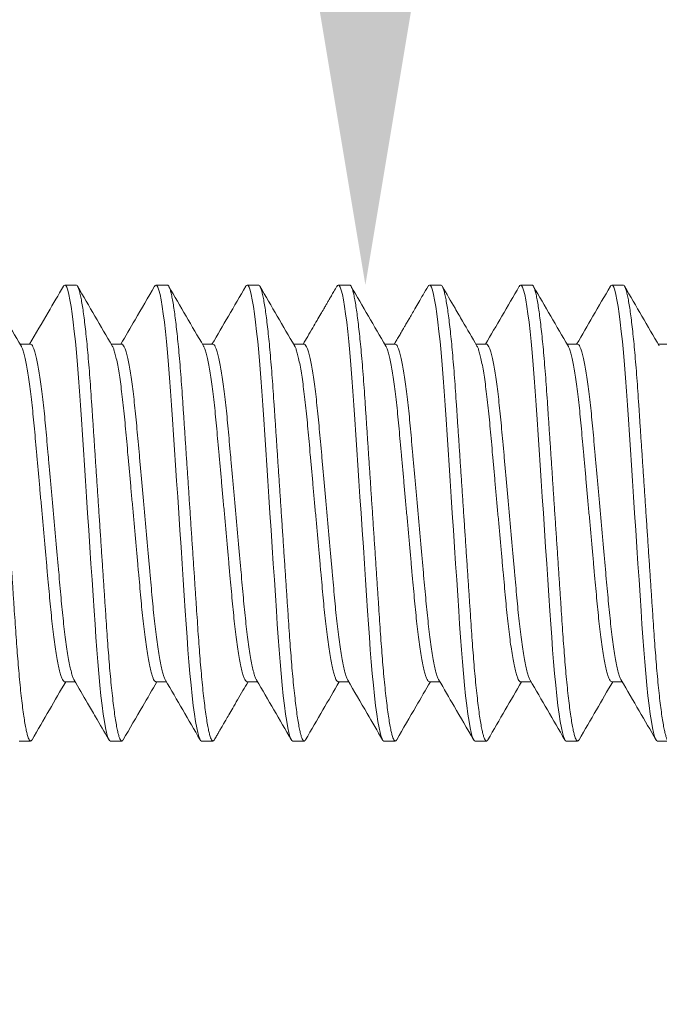
# Model space of a CAD drawing. Extents: x 157 to 271, y -14 to 71.
# Drawn here: x 193 to 193, y 1 to 2 of the extents above; entities that cross this region are included whole.
import ezdxf

# ---------------------------------------------------------------- set-up
doc = ezdxf.new("R2010")
doc.units = 0
doc.header["$MEASUREMENT"] = 0
doc.layers.get('0').update_dxf_attribs({"linetype": 'CONTINUOUS', "lineweight": 15})
doc.layers.get('DEFPOINTS').update_dxf_attribs({"linetype": 'CONTINUOUS'})
doc.layers.add('Text', color=7, linetype='CONTINUOUS')
doc.styles.add('ROMAND', font='romand.shx', dxfattribs={"oblique": 15})
doc.dimstyles.new('ROMAND', dxfattribs={"dimscale": 6, "dimtxt": 0.125, "dimasz": 0.125, "dimexe": 0.0625, "dimexo": 0.0625, "dimgap": 0.0625, "dimtad": 0, "dimtih": 1, "dimtoh": 1, "dimdec": 3, "dimzin": 0, "dimdsep": 46, "dimlunit": 4, "dimtxsty": 'ROMAND', "dimcen": 0, "dimadec": 0, "dimazin": 0, "dimtfac": 1, "dimtdec": 3, "dimtofl": 0, "dimtmove": 0, "dimatfit": 3, "dimfxl": 0, "dimtolj": 1, "dimtzin": 0, "dimarcsym": 0})

# ---------------------------------------------------------------- blocks, each defined once
blk = doc.blocks.new('*D70')
at = {"layer": 'DEFPOINTS', "color": 0}
for p in [(192.86232, 1.59043), (192.86232, 1.21543)]:
    blk.add_point(p, dxfattribs=at)
at = {"layer": 'Text', "color": 0, "lineweight": -2}
for p, q in [((193.61232, 4.83825), (192.86232, 4.83825)), ((192.86232, 4.83825), (192.86232, 2.34043))]:
    blk.add_line(p, q, dxfattribs=at)
at = {"layer": 'Text', "color": 0}
blk.add_solid([(192.73732, 2.34043), (192.98732, 2.34043), (192.86232, 1.59043)], dxfattribs=at)
at = {"layer": 'Text', "color": 0, "insert": (200.88475, 4.83825), "char_height": 0.75, "attachment_point": 5, "style": 'ROMAND'}
blk.add_mtext('\\A1;{\\H0.7x;\\S1/4;}"-20x 4{\\H0.7x;\\S1/2;}" S.S.\\PHEX HEAD CAP SCREW,\\P& {\\H0.7x;\\S1/4;}"-20 S.S. HEX NUT', dxfattribs=at)

msp = doc.modelspace()

# ---------------------------------------------------------------- linework, layer by layer
for p, q in [((192.70371, 1.59043), (192.69746, 1.59043)), ((192.75371, 1.59043), (192.74746, 1.59043)), ((192.80371, 1.59043), (192.79746, 1.59043)), ((192.85371, 1.59043), (192.84746, 1.59043)), ((192.90371, 1.59043), (192.89746, 1.59043)), ((192.95371, 1.59043), (192.94746, 1.59043)), ((193.00371, 1.59043), (192.99746, 1.59043)), ((192.67871, 1.55796), (192.67298, 1.55796)), ((192.72871, 1.55796), (192.72298, 1.55796)), ((192.77872, 1.55796), (192.77298, 1.55796)), ((192.82871, 1.55796), (192.82298, 1.55796)), ((192.87872, 1.55796), (192.87298, 1.55796)), ((192.9287, 1.55796), (192.92298, 1.55796)), ((192.97871, 1.55796), (192.97298, 1.55796)), ((193.02871, 1.55796), (193.02298, 1.55796)), ((192.69746, 1.37291), (192.70319, 1.37291)), ((192.74746, 1.37291), (192.75319, 1.37291)), ((192.79746, 1.37291), (192.80319, 1.37291)), ((192.84746, 1.37291), (192.85319, 1.37291)), ((192.89746, 1.37291), (192.90319, 1.37291)), ((192.94747, 1.37291), (192.95319, 1.37291)), ((192.99746, 1.37291), (193.00319, 1.37291)), ((192.67246, 1.34043), (192.67871, 1.34043)), ((192.72246, 1.34043), (192.72871, 1.34043)), ((192.77246, 1.34043), (192.77871, 1.34043)), ((192.82246, 1.34043), (192.82871, 1.34043)), ((192.87246, 1.34043), (192.87871, 1.34043)), ((192.92246, 1.34043), (192.92871, 1.34043)), ((192.97246, 1.34043), (192.97871, 1.34043)), ((193.02246, 1.34043), (193.02871, 1.34043))]:
    msp.add_line(p, q)
at = {"color": 8, "flags": 128}
for points in [[(192.69669, 1.58969), (192.69697, 1.59016), (192.69746, 1.59043), (192.69798, 1.59012), (192.69853, 1.58917), (192.6991, 1.58755), (192.69969, 1.58525), (192.7003, 1.58228), (192.70091, 1.57864), (192.7015, 1.57461), (192.70209, 1.57004), (192.70268, 1.56495), (192.70326, 1.5594), (192.70382, 1.55342), (192.7044, 1.54668), (192.70497, 1.53959), (192.7055, 1.53224), (192.70601, 1.52465), (192.70655, 1.51667), (192.7071, 1.50831), (192.70765, 1.50011), (192.70821, 1.49167), (192.70879, 1.48303), (192.70937, 1.47427), (192.70996, 1.46543), (192.71059, 1.45607), (192.7112, 1.44678), (192.71181, 1.43765), (192.71241, 1.42875), (192.71298, 1.42014), (192.71353, 1.41188), (192.71403, 1.40446), (192.71451, 1.39736), (192.71502, 1.39045), (192.71555, 1.38379), (192.7161, 1.37745), (192.7167, 1.37112), (192.71732, 1.36527), (192.71794, 1.35996), (192.71856, 1.35523), (192.71919, 1.35112), (192.7198, 1.34767), (192.72037, 1.34503), (192.72092, 1.34299), (192.72146, 1.34156), (192.72197, 1.34071), (192.72246, 1.34043), (192.72246, 1.34043)], [(192.74668, 1.58968), (192.74697, 1.59016), (192.74746, 1.59043), (192.74798, 1.59012), (192.74853, 1.58917), (192.7491, 1.58755), (192.74969, 1.58525), (192.7503, 1.58228), (192.75091, 1.57864), (192.7515, 1.57461), (192.75209, 1.57004), (192.75268, 1.56495), (192.75326, 1.5594), (192.75382, 1.55342), (192.7544, 1.54668), (192.75497, 1.53959), (192.7555, 1.53224), (192.75601, 1.52465), (192.75655, 1.51667), (192.7571, 1.50831), (192.75765, 1.50011), (192.75821, 1.49167), (192.75879, 1.48303), (192.75937, 1.47427), (192.75996, 1.46543), (192.76059, 1.45607), (192.7612, 1.44678), (192.76181, 1.43765), (192.76241, 1.42875), (192.76298, 1.42014), (192.76353, 1.41188), (192.76403, 1.40446), (192.76451, 1.39736), (192.76502, 1.39045), (192.76555, 1.38379), (192.7661, 1.37745), (192.7667, 1.37112), (192.76732, 1.36527), (192.76794, 1.35996), (192.76856, 1.35523), (192.76919, 1.35112), (192.7698, 1.34767), (192.77037, 1.34503), (192.77092, 1.34299), (192.77146, 1.34156), (192.77197, 1.34071), (192.77246, 1.34043), (192.77246, 1.34043)], [(192.79668, 1.58968), (192.79697, 1.59016), (192.79746, 1.59043), (192.79798, 1.59012), (192.79853, 1.58917), (192.7991, 1.58755), (192.79969, 1.58525), (192.8003, 1.58228), (192.80091, 1.57864), (192.8015, 1.57461), (192.80209, 1.57004), (192.80268, 1.56495), (192.80326, 1.5594), (192.80382, 1.55342), (192.8044, 1.54668), (192.80497, 1.53959), (192.8055, 1.53224), (192.80601, 1.52465), (192.80655, 1.51667), (192.8071, 1.50831), (192.80765, 1.50011), (192.80821, 1.49167), (192.80879, 1.48303), (192.80937, 1.47427), (192.80996, 1.46543), (192.81059, 1.45607), (192.8112, 1.44678), (192.81181, 1.43765), (192.81241, 1.42875), (192.81298, 1.42014), (192.81353, 1.41188), (192.81403, 1.40446), (192.81451, 1.39736), (192.81502, 1.39045), (192.81555, 1.38379), (192.8161, 1.37745), (192.8167, 1.37112), (192.81732, 1.36527), (192.81794, 1.35996), (192.81856, 1.35523), (192.81919, 1.35112), (192.8198, 1.34767), (192.82037, 1.34503), (192.82092, 1.34299), (192.82146, 1.34156), (192.82197, 1.34071), (192.82246, 1.34043), (192.82246, 1.34043)], [(192.84668, 1.58967), (192.84697, 1.59016), (192.84746, 1.59043), (192.84798, 1.59012), (192.84853, 1.58917), (192.8491, 1.58755), (192.84969, 1.58525), (192.8503, 1.58228), (192.85091, 1.57864), (192.8515, 1.57461), (192.85209, 1.57004), (192.85268, 1.56495), (192.85326, 1.5594), (192.85382, 1.55342), (192.8544, 1.54668), (192.85497, 1.53959), (192.8555, 1.53224), (192.85601, 1.52465), (192.85655, 1.51667), (192.8571, 1.50831), (192.85765, 1.50011), (192.85821, 1.49167), (192.85879, 1.48303), (192.85937, 1.47427), (192.85996, 1.46543), (192.86059, 1.45607), (192.8612, 1.44678), (192.86181, 1.43765), (192.86241, 1.42875), (192.86298, 1.42014), (192.86353, 1.41188), (192.86403, 1.40446), (192.86451, 1.39736), (192.86502, 1.39045), (192.86555, 1.38379), (192.8661, 1.37745), (192.8667, 1.37112), (192.86732, 1.36527), (192.86794, 1.35996), (192.86856, 1.35523), (192.86919, 1.35112), (192.8698, 1.34767), (192.87037, 1.34503), (192.87092, 1.34299), (192.87146, 1.34156), (192.87197, 1.34071), (192.87246, 1.34043), (192.87246, 1.34043)], [(192.89667, 1.58967), (192.89697, 1.59016), (192.89746, 1.59043), (192.89798, 1.59012), (192.89853, 1.58917), (192.8991, 1.58755), (192.89969, 1.58525), (192.9003, 1.58228), (192.90091, 1.57864), (192.9015, 1.57461), (192.90209, 1.57004), (192.90268, 1.56495), (192.90326, 1.5594), (192.90382, 1.55342), (192.9044, 1.54668), (192.90497, 1.53959), (192.9055, 1.53224), (192.90601, 1.52465), (192.90655, 1.51667), (192.9071, 1.50831), (192.90765, 1.50011), (192.90821, 1.49167), (192.90879, 1.48303), (192.90937, 1.47427), (192.90996, 1.46543), (192.91059, 1.45607), (192.9112, 1.44678), (192.91181, 1.43765), (192.91241, 1.42875), (192.91298, 1.42014), (192.91353, 1.41188), (192.91403, 1.40446), (192.91451, 1.39736), (192.91502, 1.39045), (192.91555, 1.38379), (192.9161, 1.37745), (192.9167, 1.37112), (192.91732, 1.36527), (192.91794, 1.35996), (192.91856, 1.35523), (192.91919, 1.35112), (192.9198, 1.34767), (192.92037, 1.34503), (192.92092, 1.34299), (192.92146, 1.34156), (192.92197, 1.34071), (192.92246, 1.34043), (192.92246, 1.34043)], [(192.94668, 1.58968), (192.94697, 1.59016), (192.94746, 1.59043), (192.94798, 1.59012), (192.94853, 1.58917), (192.9491, 1.58755), (192.94969, 1.58525), (192.9503, 1.58228), (192.95091, 1.57864), (192.9515, 1.57461), (192.95209, 1.57004), (192.95268, 1.56495), (192.95326, 1.5594), (192.95382, 1.55342), (192.9544, 1.54668), (192.95497, 1.53959), (192.9555, 1.53224), (192.95601, 1.52465), (192.95655, 1.51667), (192.9571, 1.50831), (192.95765, 1.50011), (192.95821, 1.49167), (192.95879, 1.48303), (192.95937, 1.47427), (192.95996, 1.46543), (192.96059, 1.45607), (192.9612, 1.44678), (192.96181, 1.43765), (192.96241, 1.42875), (192.96298, 1.42014), (192.96353, 1.41188), (192.96403, 1.40446), (192.96451, 1.39736), (192.96502, 1.39045), (192.96555, 1.38379), (192.9661, 1.37745), (192.9667, 1.37112), (192.96732, 1.36527), (192.96794, 1.35996), (192.96856, 1.35523), (192.96919, 1.35112), (192.9698, 1.34767), (192.97037, 1.34503), (192.97092, 1.34299), (192.97146, 1.34156), (192.97197, 1.34071), (192.97246, 1.34043), (192.97246, 1.34043)], [(192.99667, 1.58966), (192.99697, 1.59016), (192.99746, 1.59043), (192.99798, 1.59012), (192.99853, 1.58917), (192.9991, 1.58755), (192.99969, 1.58525), (193.0003, 1.58228), (193.00091, 1.57864), (193.0015, 1.57461), (193.00209, 1.57004), (193.00268, 1.56495), (193.00326, 1.5594), (193.00382, 1.55342), (193.0044, 1.54668), (193.00497, 1.53959), (193.0055, 1.53224), (193.00601, 1.52465), (193.00655, 1.51667), (193.0071, 1.50831), (193.00765, 1.50011), (193.00821, 1.49167), (193.00879, 1.48303), (193.00937, 1.47427), (193.00996, 1.46543), (193.01059, 1.45607), (193.0112, 1.44678), (193.01181, 1.43765), (193.01241, 1.42875), (193.01298, 1.42014), (193.01353, 1.41188), (193.01403, 1.40446), (193.01451, 1.39736), (193.01502, 1.39045), (193.01555, 1.38379), (193.0161, 1.37745), (193.0167, 1.37112), (193.01732, 1.36527), (193.01794, 1.35996), (193.01856, 1.35523), (193.01919, 1.35112), (193.0198, 1.34767), (193.02037, 1.34503), (193.02092, 1.34299), (193.02146, 1.34156), (193.02197, 1.34071), (193.02246, 1.34043), (193.02246, 1.34043)]]:
    msp.add_lwpolyline(points, dxfattribs=at)
at = {"color": 8}
for points, knots in [([(192.65371, 1.59043), (192.65388, 1.59037), (192.65423, 1.59025), (192.65478, 1.58926), (192.65535, 1.58765), (192.65594, 1.58536), (192.65655, 1.58238), (192.65715, 1.57881), (192.65775, 1.5747), (192.65834, 1.57013), (192.65893, 1.56504), (192.65951, 1.55949), (192.66008, 1.55339), (192.66065, 1.54678), (192.66122, 1.53969), (192.66175, 1.53233), (192.66226, 1.52466), (192.6628, 1.51667), (192.66334, 1.50847), (192.6639, 1.50011), (192.66446, 1.49167), (192.66504, 1.48303), (192.66562, 1.47427), (192.66622, 1.46526), (192.66684, 1.45607), (192.66745, 1.44678), (192.66806, 1.43765), (192.66866, 1.42875), (192.66923, 1.42014), (192.66977, 1.41203), (192.67028, 1.40443), (192.67076, 1.39727), (192.67127, 1.39036), (192.6718, 1.3837), (192.67236, 1.37723), (192.67295, 1.37102), (192.67357, 1.36517), (192.67419, 1.35986), (192.67481, 1.35513), (192.67544, 1.35102), (192.67604, 1.34763), (192.67662, 1.34494), (192.67717, 1.3429), (192.67771, 1.34147), (192.67822, 1.34062), (192.67872, 1.34036), (192.67914, 1.34053), (192.67941, 1.34105), (192.6795, 1.34122)], [0, 0, 0, 0, 0.021741, 0.043845, 0.066261, 0.088936, 0.11181, 0.134824, 0.156592, 0.178372, 0.200108, 0.221747, 0.243237, 0.265807, 0.288096, 0.31005, 0.331697, 0.353599, 0.375843, 0.397083, 0.418534, 0.440145, 0.461866, 0.483641, 0.506734, 0.529762, 0.55266, 0.575367, 0.597824, 0.619975, 0.640536, 0.660968, 0.681716, 0.702757, 0.724045, 0.746842, 0.769803, 0.792867, 0.815968, 0.839041, 0.862021, 0.883547, 0.904882, 0.925979, 0.946793, 0.967282, 0.989023, 1, 1, 1, 1]), ([(192.70371, 1.59043), (192.70388, 1.59037), (192.70423, 1.59025), (192.70478, 1.58926), (192.70535, 1.58765), (192.70594, 1.58536), (192.70655, 1.58238), (192.70715, 1.57881), (192.70775, 1.5747), (192.70834, 1.57013), (192.70893, 1.56504), (192.70951, 1.55949), (192.71008, 1.55339), (192.71065, 1.54678), (192.71122, 1.53969), (192.71175, 1.53233), (192.71226, 1.52466), (192.7128, 1.51667), (192.71334, 1.50847), (192.7139, 1.50011), (192.71446, 1.49167), (192.71504, 1.48303), (192.71562, 1.47427), (192.71622, 1.46526), (192.71684, 1.45607), (192.71745, 1.44678), (192.71806, 1.43765), (192.71866, 1.42875), (192.71923, 1.42014), (192.71977, 1.41203), (192.72028, 1.40443), (192.72076, 1.39727), (192.72127, 1.39036), (192.7218, 1.3837), (192.72236, 1.37723), (192.72295, 1.37102), (192.72357, 1.36517), (192.72419, 1.35986), (192.72481, 1.35513), (192.72544, 1.35102), (192.72604, 1.34763), (192.72662, 1.34494), (192.72717, 1.3429), (192.72771, 1.34147), (192.72822, 1.34062), (192.72872, 1.34036), (192.72914, 1.34053), (192.72941, 1.34104), (192.72949, 1.3412)], [0, 0, 0, 0, 0.02175, 0.043862, 0.066287, 0.088971, 0.111855, 0.134877, 0.156654, 0.178443, 0.200188, 0.221836, 0.243333, 0.265913, 0.288211, 0.310173, 0.331829, 0.35374, 0.375993, 0.397241, 0.4187, 0.440321, 0.46205, 0.483834, 0.506936, 0.529973, 0.552881, 0.575596, 0.598062, 0.620222, 0.640792, 0.661232, 0.681988, 0.703037, 0.724334, 0.747139, 0.77011, 0.793183, 0.816293, 0.839376, 0.862365, 0.883899, 0.905242, 0.926348, 0.94717, 0.967667, 0.989417, 1, 1, 1, 1]), ([(192.75371, 1.59043), (192.75388, 1.59037), (192.75423, 1.59025), (192.75478, 1.58926), (192.75535, 1.58765), (192.75594, 1.58536), (192.75655, 1.58238), (192.75715, 1.57881), (192.75775, 1.5747), (192.75834, 1.57013), (192.75893, 1.56504), (192.75951, 1.55949), (192.76008, 1.55339), (192.76065, 1.54678), (192.76122, 1.53969), (192.76175, 1.53233), (192.76226, 1.52466), (192.7628, 1.51667), (192.76334, 1.50847), (192.7639, 1.50011), (192.76446, 1.49167), (192.76504, 1.48303), (192.76562, 1.47427), (192.76622, 1.46526), (192.76684, 1.45607), (192.76745, 1.44678), (192.76806, 1.43765), (192.76866, 1.42875), (192.76923, 1.42014), (192.76977, 1.41203), (192.77028, 1.40443), (192.77076, 1.39727), (192.77127, 1.39036), (192.7718, 1.3837), (192.77236, 1.37723), (192.77295, 1.37102), (192.77357, 1.36517), (192.77419, 1.35986), (192.77481, 1.35513), (192.77544, 1.35102), (192.77604, 1.34763), (192.77662, 1.34494), (192.77717, 1.3429), (192.77771, 1.34147), (192.77822, 1.34062), (192.77872, 1.34036), (192.77914, 1.34053), (192.77941, 1.34104), (192.7795, 1.34121)], [0, 0, 0, 0, 0.021747, 0.043857, 0.06628, 0.088961, 0.111842, 0.134862, 0.156636, 0.178422, 0.200165, 0.22181, 0.243305, 0.265882, 0.288177, 0.310137, 0.331791, 0.353699, 0.375949, 0.397195, 0.418652, 0.44027, 0.461996, 0.483778, 0.506877, 0.529912, 0.552816, 0.57553, 0.597993, 0.62015, 0.640717, 0.661155, 0.681909, 0.702955, 0.72425, 0.747053, 0.770021, 0.793091, 0.816199, 0.839278, 0.862265, 0.883796, 0.905137, 0.92624, 0.94706, 0.967555, 0.989302, 1, 1, 1, 1]), ([(192.80371, 1.59043), (192.80388, 1.59037), (192.80423, 1.59025), (192.80478, 1.58926), (192.80535, 1.58765), (192.80594, 1.58536), (192.80655, 1.58238), (192.80715, 1.57881), (192.80775, 1.5747), (192.80834, 1.57013), (192.80893, 1.56504), (192.80951, 1.55949), (192.81008, 1.55339), (192.81065, 1.54678), (192.81122, 1.53969), (192.81175, 1.53233), (192.81226, 1.52466), (192.8128, 1.51667), (192.81334, 1.50847), (192.8139, 1.50011), (192.81446, 1.49167), (192.81504, 1.48303), (192.81562, 1.47427), (192.81622, 1.46526), (192.81684, 1.45607), (192.81745, 1.44678), (192.81806, 1.43765), (192.81866, 1.42875), (192.81923, 1.42014), (192.81977, 1.41203), (192.82028, 1.40443), (192.82076, 1.39727), (192.82127, 1.39036), (192.8218, 1.3837), (192.82236, 1.37723), (192.82295, 1.37102), (192.82357, 1.36517), (192.82419, 1.35986), (192.82481, 1.35513), (192.82544, 1.35102), (192.82604, 1.34763), (192.82662, 1.34494), (192.82717, 1.3429), (192.82771, 1.34147), (192.82822, 1.34062), (192.82872, 1.34036), (192.82914, 1.34053), (192.82941, 1.34104), (192.82949, 1.3412)], [0, 0, 0, 0, 0.0217497, 0.0438617, 0.0662865, 0.0889698, 0.1118533, 0.1348754, 0.1566519, 0.1784401, 0.200185, 0.2218326, 0.2433301, 0.2659095, 0.2882067, 0.3101691, 0.3318244, 0.3537351, 0.3759875, 0.3972356, 0.4186946, 0.4403147, 0.4620435, 0.4838271, 0.506929, 0.5299657, 0.5528728, 0.5755884, 0.5980536, 0.6202134, 0.6407826, 0.6612223, 0.6819784, 0.7030269, 0.7243238, 0.7471289, 0.7700993, 0.7931719, 0.8162819, 0.8393638, 0.8623527, 0.8838863, 0.9052298, 0.9263348, 0.9471565, 0.9676536, 0.9894033, 1, 1, 1, 1]), ([(192.85371, 1.59043), (192.85388, 1.59037), (192.85423, 1.59025), (192.85478, 1.58926), (192.85535, 1.58765), (192.85594, 1.58536), (192.85655, 1.58238), (192.85715, 1.57881), (192.85775, 1.5747), (192.85834, 1.57013), (192.85893, 1.56504), (192.85951, 1.55949), (192.86008, 1.55339), (192.86065, 1.54678), (192.86122, 1.53969), (192.86175, 1.53233), (192.86226, 1.52466), (192.8628, 1.51667), (192.86334, 1.50847), (192.8639, 1.50011), (192.86446, 1.49167), (192.86504, 1.48303), (192.86562, 1.47427), (192.86622, 1.46526), (192.86684, 1.45607), (192.86745, 1.44678), (192.86806, 1.43765), (192.86866, 1.42875), (192.86923, 1.42014), (192.86977, 1.41203), (192.87028, 1.40443), (192.87076, 1.39727), (192.87127, 1.39036), (192.8718, 1.3837), (192.87236, 1.37723), (192.87295, 1.37102), (192.87357, 1.36517), (192.87419, 1.35986), (192.87481, 1.35513), (192.87544, 1.35102), (192.87604, 1.34763), (192.87662, 1.34494), (192.87717, 1.3429), (192.87771, 1.34147), (192.87822, 1.34062), (192.87872, 1.34036), (192.87914, 1.34053), (192.8794, 1.34103), (192.87949, 1.34119)], [0, 0, 0, 0, 0.021754, 0.043871, 0.0663, 0.088988, 0.111876, 0.134903, 0.156684, 0.178477, 0.200226, 0.221878, 0.24338, 0.265964, 0.288266, 0.310233, 0.331893, 0.353808, 0.376065, 0.397317, 0.41878, 0.440405, 0.462138, 0.483926, 0.507033, 0.530074, 0.552986, 0.575707, 0.598176, 0.620341, 0.640914, 0.661358, 0.682118, 0.703171, 0.724472, 0.747282, 0.770257, 0.793335, 0.816449, 0.839536, 0.86253, 0.884068, 0.905416, 0.926525, 0.947351, 0.967852, 0.989606, 1, 1, 1, 1]), ([(192.90371, 1.59043), (192.90388, 1.59037), (192.90423, 1.59025), (192.90478, 1.58926), (192.90535, 1.58765), (192.90594, 1.58536), (192.90655, 1.58238), (192.90715, 1.57881), (192.90775, 1.5747), (192.90834, 1.57013), (192.90893, 1.56504), (192.90951, 1.55949), (192.91008, 1.55339), (192.91065, 1.54678), (192.91122, 1.53969), (192.91175, 1.53233), (192.91226, 1.52466), (192.9128, 1.51667), (192.91334, 1.50847), (192.9139, 1.50011), (192.91446, 1.49167), (192.91504, 1.48303), (192.91562, 1.47427), (192.91622, 1.46526), (192.91684, 1.45607), (192.91745, 1.44678), (192.91806, 1.43765), (192.91866, 1.42875), (192.91923, 1.42014), (192.91977, 1.41203), (192.92028, 1.40443), (192.92076, 1.39727), (192.92127, 1.39036), (192.9218, 1.3837), (192.92236, 1.37723), (192.92295, 1.37102), (192.92357, 1.36517), (192.92419, 1.35986), (192.92481, 1.35513), (192.92544, 1.35102), (192.92604, 1.34763), (192.92662, 1.34494), (192.92717, 1.3429), (192.92771, 1.34147), (192.92822, 1.34062), (192.92872, 1.34036), (192.92914, 1.34053), (192.92941, 1.34104), (192.9295, 1.34121)], [0, 0, 0, 0, 0.021744, 0.04385, 0.066269, 0.088946, 0.111823, 0.134839, 0.15661, 0.178392, 0.200131, 0.221773, 0.243265, 0.265838, 0.288129, 0.310086, 0.331736, 0.35364, 0.375887, 0.397129, 0.418583, 0.440197, 0.46192, 0.483698, 0.506793, 0.529824, 0.552725, 0.575434, 0.597893, 0.620047, 0.640611, 0.661045, 0.681796, 0.702839, 0.72413, 0.746929, 0.769893, 0.79296, 0.816063, 0.839139, 0.862122, 0.88365, 0.904987, 0.926087, 0.946903, 0.967395, 0.989138, 1, 1, 1, 1]), ([(192.95371, 1.59043), (192.95388, 1.59037), (192.95423, 1.59025), (192.95478, 1.58926), (192.95535, 1.58765), (192.95594, 1.58536), (192.95655, 1.58238), (192.95715, 1.57881), (192.95775, 1.5747), (192.95834, 1.57013), (192.95893, 1.56504), (192.95951, 1.55949), (192.96008, 1.55339), (192.96065, 1.54678), (192.96122, 1.53969), (192.96175, 1.53233), (192.96226, 1.52466), (192.9628, 1.51667), (192.96334, 1.50847), (192.9639, 1.50011), (192.96446, 1.49167), (192.96504, 1.48303), (192.96562, 1.47427), (192.96622, 1.46526), (192.96684, 1.45607), (192.96745, 1.44678), (192.96806, 1.43765), (192.96866, 1.42875), (192.96923, 1.42014), (192.96977, 1.41203), (192.97028, 1.40443), (192.97076, 1.39727), (192.97127, 1.39036), (192.9718, 1.3837), (192.97236, 1.37723), (192.97295, 1.37102), (192.97357, 1.36517), (192.97419, 1.35986), (192.97481, 1.35513), (192.97544, 1.35102), (192.97604, 1.34763), (192.97662, 1.34494), (192.97717, 1.3429), (192.97771, 1.34147), (192.97822, 1.34062), (192.97872, 1.34036), (192.97914, 1.34053), (192.9794, 1.34103), (192.97949, 1.3412)], [0, 0, 0, 0, 0.021752, 0.043867, 0.066294, 0.08898, 0.111866, 0.134891, 0.15667, 0.17846, 0.200208, 0.221858, 0.243358, 0.26594, 0.28824, 0.310205, 0.331862, 0.353776, 0.376031, 0.397281, 0.418742, 0.440365, 0.462096, 0.483882, 0.506987, 0.530026, 0.552936, 0.575654, 0.598122, 0.620284, 0.640856, 0.661298, 0.682056, 0.703107, 0.724407, 0.747214, 0.770187, 0.793263, 0.816375, 0.83946, 0.862451, 0.883987, 0.905333, 0.926441, 0.947265, 0.967764, 0.989516, 1, 1, 1, 1]), ([(193.00371, 1.59043), (193.00388, 1.59037), (193.00423, 1.59025), (193.00478, 1.58926), (193.00535, 1.58765), (193.00594, 1.58536), (193.00655, 1.58238), (193.00715, 1.57881), (193.00775, 1.5747), (193.00834, 1.57013), (193.00893, 1.56504), (193.00951, 1.55949), (193.01008, 1.55339), (193.01065, 1.54678), (193.01122, 1.53969), (193.01175, 1.53233), (193.01226, 1.52466), (193.0128, 1.51667), (193.01334, 1.50847), (193.0139, 1.50011), (193.01446, 1.49167), (193.01504, 1.48303), (193.01562, 1.47427), (193.01622, 1.46526), (193.01684, 1.45607), (193.01745, 1.44678), (193.01806, 1.43765), (193.01866, 1.42875), (193.01923, 1.42014), (193.01977, 1.41203), (193.02028, 1.40443), (193.02076, 1.39727), (193.02127, 1.39036), (193.0218, 1.3837), (193.02236, 1.37723), (193.02295, 1.37102), (193.02357, 1.36517), (193.02419, 1.35986), (193.02481, 1.35513), (193.02544, 1.35102), (193.02604, 1.34763), (193.02662, 1.34494), (193.02717, 1.3429), (193.02771, 1.34147), (193.02822, 1.34062), (193.02872, 1.34036), (193.02914, 1.34053), (193.02941, 1.34104), (193.0295, 1.34122)], [0, 0, 0, 0, 0.021743, 0.043849, 0.066267, 0.088944, 0.111821, 0.134836, 0.156606, 0.178388, 0.200126, 0.221768, 0.243259, 0.265832, 0.288122, 0.310078, 0.331727, 0.353632, 0.375877, 0.397119, 0.418572, 0.440186, 0.461908, 0.483685, 0.506781, 0.529811, 0.552711, 0.57542, 0.597879, 0.620032, 0.640595, 0.661029, 0.681779, 0.702821, 0.724112, 0.74691, 0.769874, 0.79294, 0.816043, 0.839118, 0.8621, 0.883628, 0.904965, 0.926064, 0.946879, 0.96737, 0.989114, 1, 1, 1, 1]), ([(192.67354, 1.55694), (192.67361, 1.55683), (192.67391, 1.55641), (192.67445, 1.55494), (192.67517, 1.55252), (192.67591, 1.54935), (192.67665, 1.54554), (192.67739, 1.54113), (192.67811, 1.53615), (192.67883, 1.53063), (192.67952, 1.52465), (192.68018, 1.51828), (192.68081, 1.51159), (192.68144, 1.50456), (192.6821, 1.49721), (192.68279, 1.48955), (192.6835, 1.48167), (192.68423, 1.4736), (192.68497, 1.46538), (192.68571, 1.45712), (192.68645, 1.44891), (192.68717, 1.44089), (192.68787, 1.43316), (192.68853, 1.42583), (192.68915, 1.41892), (192.68976, 1.41236), (192.69042, 1.40611), (192.69111, 1.40017), (192.69182, 1.39462), (192.69256, 1.38956), (192.69331, 1.3851), (192.69406, 1.38128), (192.6948, 1.37817), (192.69551, 1.37579), (192.69619, 1.3741), (192.69685, 1.37318), (192.69726, 1.3728), (192.69746, 1.37291), (192.69746, 1.37291)], [0, 0, 0, 0, 0.009429, 0.038739, 0.0684, 0.098298, 0.127777, 0.157252, 0.186608, 0.21573, 0.24503, 0.273871, 0.302156, 0.33047, 0.359335, 0.388127, 0.417258, 0.446619, 0.476097, 0.506109, 0.535998, 0.565645, 0.594935, 0.623764, 0.651536, 0.679343, 0.707682, 0.736463, 0.766117, 0.796011, 0.826024, 0.856035, 0.88592, 0.915034, 0.943802, 0.972127, 0.999916, 1, 1, 1, 1]), ([(192.67871, 1.55796), (192.67892, 1.55789), (192.67934, 1.55776), (192.68, 1.5567), (192.6807, 1.55497), (192.68142, 1.55251), (192.68216, 1.54936), (192.6829, 1.54554), (192.68364, 1.54113), (192.68436, 1.53615), (192.68508, 1.53063), (192.68577, 1.52465), (192.68643, 1.51828), (192.68706, 1.51159), (192.68769, 1.50456), (192.68835, 1.49721), (192.68904, 1.48955), (192.68975, 1.48167), (192.69048, 1.4736), (192.69122, 1.46538), (192.69196, 1.45712), (192.6927, 1.44891), (192.69342, 1.44089), (192.69412, 1.43316), (192.69478, 1.42583), (192.6954, 1.41892), (192.69601, 1.41236), (192.69667, 1.40611), (192.69736, 1.40017), (192.69807, 1.39462), (192.69881, 1.38956), (192.69956, 1.3851), (192.70031, 1.38128), (192.70105, 1.37817), (192.70176, 1.37582), (192.70229, 1.37442), (192.70257, 1.37402), (192.70263, 1.37393)], [0, 0, 0, 0, 0.0282229, 0.0570841, 0.0864027, 0.1160727, 0.1459798, 0.1754679, 0.2049524, 0.234317, 0.2634481, 0.292757, 0.3216061, 0.3499003, 0.3782225, 0.4070958, 0.4358972, 0.4650371, 0.494407, 0.5238933, 0.5539146, 0.5838131, 0.6134689, 0.6427681, 0.671605, 0.6993858, 0.727201, 0.7555488, 0.7843384, 0.8140013, 0.8439041, 0.8739269, 0.9039468, 0.9338409, 0.9629632, 0.9917408, 1, 1, 1, 1]), ([(192.72353, 1.55694), (192.72361, 1.55683), (192.7239, 1.55641), (192.72445, 1.55494), (192.72517, 1.55252), (192.72591, 1.54935), (192.72665, 1.54554), (192.72739, 1.54113), (192.72811, 1.53615), (192.72883, 1.53063), (192.72952, 1.52465), (192.73018, 1.51828), (192.73081, 1.51159), (192.73144, 1.50456), (192.7321, 1.49721), (192.73279, 1.48955), (192.7335, 1.48167), (192.73423, 1.4736), (192.73497, 1.46538), (192.73571, 1.45712), (192.73645, 1.44891), (192.73717, 1.44089), (192.73787, 1.43316), (192.73853, 1.42583), (192.73915, 1.41892), (192.73976, 1.41236), (192.74042, 1.40611), (192.74111, 1.40017), (192.74182, 1.39462), (192.74256, 1.38956), (192.74331, 1.3851), (192.74406, 1.38128), (192.7448, 1.37818), (192.74551, 1.37579), (192.74619, 1.37412), (192.74685, 1.3731), (192.74725, 1.37297), (192.74746, 1.37291)], [0, 0, 0, 0, 0.009511, 0.038828, 0.068495, 0.0984, 0.127886, 0.157368, 0.18673, 0.215859, 0.245166, 0.274013, 0.302305, 0.330625, 0.359496, 0.388295, 0.417433, 0.4468, 0.476284, 0.506304, 0.5362, 0.565853, 0.59515, 0.623985, 0.651763, 0.679577, 0.707922, 0.736709, 0.76637, 0.796271, 0.826291, 0.856309, 0.8862, 0.91532, 0.944096, 0.972427, 1, 1, 1, 1]), ([(192.72871, 1.55796), (192.72871, 1.55796), (192.72892, 1.55807), (192.72934, 1.55768), (192.73, 1.55672), (192.7307, 1.55497), (192.73142, 1.55251), (192.73216, 1.54935), (192.7329, 1.54554), (192.73364, 1.54113), (192.73436, 1.53615), (192.73508, 1.53063), (192.73577, 1.52465), (192.73643, 1.51828), (192.73706, 1.51159), (192.73769, 1.50456), (192.73835, 1.49721), (192.73904, 1.48955), (192.73975, 1.48167), (192.74048, 1.4736), (192.74122, 1.46538), (192.74196, 1.45712), (192.7427, 1.44891), (192.74342, 1.44089), (192.74412, 1.43316), (192.74478, 1.42583), (192.7454, 1.41892), (192.74601, 1.41236), (192.74667, 1.40611), (192.74736, 1.40017), (192.74807, 1.39462), (192.74881, 1.38956), (192.74956, 1.3851), (192.75031, 1.38128), (192.75105, 1.37817), (192.75176, 1.37582), (192.75229, 1.37442), (192.75257, 1.37402), (192.75263, 1.37393)], [0, 0, 0, 0, 0.0001015, 0.0284061, 0.0572638, 0.0865789, 0.1162453, 0.1461488, 0.1756333, 0.2051143, 0.2344753, 0.2636029, 0.2929083, 0.3217539, 0.3500447, 0.3783636, 0.4072333, 0.4360313, 0.4651676, 0.494534, 0.5240168, 0.5540345, 0.5839294, 0.6135816, 0.6428772, 0.6717107, 0.6994881, 0.7273, 0.7556443, 0.7844304, 0.8140898, 0.843989, 0.8740082, 0.9040244, 0.9339149, 0.9630338, 0.9918079, 1, 1, 1, 1]), ([(192.77355, 1.55692), (192.77362, 1.55682), (192.77391, 1.5564), (192.77445, 1.55494), (192.77517, 1.55252), (192.77591, 1.54935), (192.77665, 1.54554), (192.77739, 1.54113), (192.77811, 1.53615), (192.77883, 1.53063), (192.77952, 1.52465), (192.78018, 1.51828), (192.78081, 1.51159), (192.78144, 1.50456), (192.7821, 1.49721), (192.78279, 1.48955), (192.7835, 1.48167), (192.78423, 1.4736), (192.78497, 1.46538), (192.78571, 1.45712), (192.78645, 1.44891), (192.78717, 1.44089), (192.78787, 1.43316), (192.78853, 1.42583), (192.78915, 1.41892), (192.78976, 1.41236), (192.79042, 1.40611), (192.79111, 1.40017), (192.79182, 1.39462), (192.79256, 1.38956), (192.79331, 1.3851), (192.79406, 1.38128), (192.7948, 1.37817), (192.79551, 1.37579), (192.79619, 1.3741), (192.79685, 1.37318), (192.79726, 1.3728), (192.79746, 1.37291), (192.79746, 1.37291)], [0, 0, 0, 0, 0.009002, 0.038325, 0.067998, 0.097909, 0.127401, 0.156889, 0.186257, 0.215392, 0.244704, 0.273557, 0.301854, 0.33018, 0.359057, 0.387862, 0.417005, 0.446379, 0.475869, 0.505894, 0.535796, 0.565455, 0.594758, 0.623598, 0.651383, 0.679201, 0.707552, 0.736346, 0.766012, 0.795919, 0.825945, 0.855969, 0.885866, 0.914992, 0.943773, 0.97211, 0.999911, 1, 1, 1, 1]), ([(192.77872, 1.55796), (192.77892, 1.55789), (192.77934, 1.55776), (192.78, 1.5567), (192.7807, 1.55497), (192.78142, 1.55251), (192.78216, 1.54936), (192.7829, 1.54554), (192.78364, 1.54113), (192.78436, 1.53615), (192.78508, 1.53063), (192.78577, 1.52465), (192.78643, 1.51828), (192.78706, 1.51159), (192.78769, 1.50456), (192.78835, 1.49721), (192.78904, 1.48955), (192.78975, 1.48167), (192.79048, 1.4736), (192.79122, 1.46538), (192.79196, 1.45712), (192.7927, 1.44891), (192.79342, 1.44089), (192.79412, 1.43316), (192.79478, 1.42583), (192.7954, 1.41892), (192.79601, 1.41236), (192.79667, 1.40611), (192.79736, 1.40017), (192.79807, 1.39462), (192.79881, 1.38956), (192.79956, 1.3851), (192.80031, 1.38128), (192.80105, 1.37817), (192.80176, 1.37582), (192.80229, 1.37443), (192.80257, 1.37403), (192.80263, 1.37394)], [0, 0, 0, 0, 0.028068, 0.056941, 0.086272, 0.115954, 0.145873, 0.175373, 0.204869, 0.234246, 0.263388, 0.292709, 0.32157, 0.349875, 0.378209, 0.407094, 0.435907, 0.465059, 0.49444, 0.523939, 0.553972, 0.583883, 0.61355, 0.642861, 0.67171, 0.699502, 0.727328, 0.755687, 0.784489, 0.814163, 0.844078, 0.874113, 0.904145, 0.934051, 0.963185, 0.991975, 1, 1, 1, 1]), ([(192.82354, 1.55693), (192.82361, 1.55683), (192.82391, 1.55641), (192.82445, 1.55494), (192.82517, 1.55252), (192.82591, 1.54935), (192.82665, 1.54554), (192.82739, 1.54113), (192.82811, 1.53615), (192.82883, 1.53063), (192.82952, 1.52465), (192.83018, 1.51828), (192.83081, 1.51159), (192.83144, 1.50456), (192.8321, 1.49721), (192.83279, 1.48955), (192.8335, 1.48167), (192.83423, 1.4736), (192.83497, 1.46538), (192.83571, 1.45712), (192.83645, 1.44891), (192.83717, 1.44089), (192.83787, 1.43316), (192.83853, 1.42583), (192.83915, 1.41892), (192.83976, 1.41236), (192.84042, 1.40611), (192.84111, 1.40017), (192.84182, 1.39462), (192.84256, 1.38956), (192.84331, 1.3851), (192.84406, 1.38128), (192.8448, 1.37818), (192.84551, 1.37579), (192.84619, 1.37412), (192.84685, 1.3731), (192.84726, 1.37297), (192.84746, 1.37291)], [0, 0, 0, 0, 0.00929, 0.038607, 0.068276, 0.098182, 0.127668, 0.157152, 0.186515, 0.215645, 0.244952, 0.2738, 0.302093, 0.330414, 0.359286, 0.388086, 0.417225, 0.446594, 0.476079, 0.506099, 0.535996, 0.56565, 0.594948, 0.623784, 0.651564, 0.679378, 0.707724, 0.736512, 0.766174, 0.796076, 0.826097, 0.856116, 0.886008, 0.915129, 0.943906, 0.972237, 1, 1, 1, 1]), ([(192.82871, 1.55796), (192.82871, 1.55796), (192.82892, 1.55807), (192.82934, 1.55768), (192.83, 1.55672), (192.8307, 1.55497), (192.83142, 1.55251), (192.83216, 1.54935), (192.8329, 1.54554), (192.83364, 1.54113), (192.83436, 1.53615), (192.83508, 1.53063), (192.83577, 1.52465), (192.83643, 1.51828), (192.83706, 1.51159), (192.83769, 1.50456), (192.83835, 1.49721), (192.83904, 1.48955), (192.83975, 1.48167), (192.84048, 1.4736), (192.84122, 1.46538), (192.84196, 1.45712), (192.8427, 1.44891), (192.84342, 1.44089), (192.84412, 1.43316), (192.84478, 1.42583), (192.8454, 1.41892), (192.84601, 1.41236), (192.84667, 1.40611), (192.84736, 1.40017), (192.84807, 1.39462), (192.84881, 1.38956), (192.84956, 1.3851), (192.85031, 1.38128), (192.85105, 1.37817), (192.85176, 1.37582), (192.85229, 1.37442), (192.85257, 1.37402), (192.85264, 1.37393)], [0, 0, 0, 0, 0.0000623, 0.0283643, 0.0572192, 0.0865315, 0.116195, 0.1460956, 0.1755773, 0.2050554, 0.2344136, 0.2635384, 0.292841, 0.3216838, 0.3499718, 0.378288, 0.4071549, 0.4359502, 0.4650837, 0.4944472, 0.5239271, 0.553942, 0.583834, 0.6134833, 0.6427761, 0.6716068, 0.6993816, 0.7271907, 0.7555324, 0.7843157, 0.8139722, 0.8438685, 0.8738848, 0.9038982, 0.9337858, 0.9629018, 0.9916732, 1, 1, 1, 1]), ([(192.87354, 1.55693), (192.87361, 1.55683), (192.87391, 1.5564), (192.87445, 1.55494), (192.87517, 1.55252), (192.87591, 1.54935), (192.87665, 1.54554), (192.87739, 1.54113), (192.87811, 1.53615), (192.87883, 1.53063), (192.87952, 1.52465), (192.88018, 1.51828), (192.88081, 1.51159), (192.88144, 1.50456), (192.8821, 1.49721), (192.88279, 1.48955), (192.8835, 1.48167), (192.88423, 1.4736), (192.88497, 1.46538), (192.88571, 1.45712), (192.88645, 1.44891), (192.88717, 1.44089), (192.88787, 1.43316), (192.88853, 1.42583), (192.88915, 1.41892), (192.88976, 1.41236), (192.89042, 1.40611), (192.89111, 1.40017), (192.89182, 1.39462), (192.89256, 1.38956), (192.89331, 1.3851), (192.89406, 1.38128), (192.8948, 1.37818), (192.89551, 1.37579), (192.89619, 1.37412), (192.89685, 1.3731), (192.89726, 1.37297), (192.89746, 1.37291)], [0, 0, 0, 0, 0.009215, 0.038534, 0.068205, 0.098113, 0.127602, 0.157087, 0.186453, 0.215584, 0.244894, 0.273744, 0.302039, 0.330362, 0.359236, 0.388038, 0.417179, 0.44655, 0.476037, 0.506059, 0.535958, 0.565615, 0.594915, 0.623753, 0.651534, 0.67935, 0.707699, 0.736489, 0.766153, 0.796057, 0.82608, 0.856101, 0.885996, 0.915119, 0.943897, 0.972231, 1, 1, 1, 1]), ([(192.87872, 1.55795), (192.87892, 1.55789), (192.87934, 1.55776), (192.88, 1.5567), (192.8807, 1.55497), (192.88142, 1.55251), (192.88216, 1.54936), (192.8829, 1.54554), (192.88364, 1.54113), (192.88436, 1.53615), (192.88508, 1.53063), (192.88577, 1.52465), (192.88643, 1.51828), (192.88706, 1.51159), (192.88769, 1.50456), (192.88835, 1.49721), (192.88904, 1.48955), (192.88975, 1.48167), (192.89048, 1.4736), (192.89122, 1.46538), (192.89196, 1.45712), (192.8927, 1.44891), (192.89342, 1.44089), (192.89412, 1.43316), (192.89478, 1.42583), (192.8954, 1.41892), (192.89601, 1.41236), (192.89667, 1.40611), (192.89736, 1.40017), (192.89807, 1.39462), (192.89881, 1.38956), (192.89956, 1.3851), (192.90031, 1.38128), (192.90105, 1.37817), (192.90176, 1.37582), (192.90229, 1.37442), (192.90257, 1.37402), (192.90264, 1.37392)], [0, 0, 0, 0, 0.0280037, 0.0568653, 0.0861843, 0.1158547, 0.1457622, 0.1752507, 0.2047356, 0.2341006, 0.2632321, 0.2925415, 0.3213909, 0.3496855, 0.3780082, 0.4068818, 0.4356837, 0.4648239, 0.4941942, 0.523681, 0.5537027, 0.5836017, 0.6132579, 0.6425574, 0.6713948, 0.699176, 0.7269915, 0.7553397, 0.7841297, 0.813793, 0.8436963, 0.8737195, 0.9037398, 0.9336343, 0.962757, 0.991535, 1, 1, 1, 1]), ([(192.92354, 1.55693), (192.92361, 1.55683), (192.92391, 1.55641), (192.92445, 1.55494), (192.92517, 1.55252), (192.92591, 1.54935), (192.92665, 1.54554), (192.92739, 1.54113), (192.92811, 1.53615), (192.92883, 1.53063), (192.92952, 1.52465), (192.93018, 1.51828), (192.93081, 1.51159), (192.93144, 1.50456), (192.9321, 1.49721), (192.93279, 1.48955), (192.9335, 1.48167), (192.93423, 1.4736), (192.93497, 1.46538), (192.93571, 1.45712), (192.93645, 1.44891), (192.93717, 1.44089), (192.93787, 1.43316), (192.93853, 1.42583), (192.93915, 1.41892), (192.93976, 1.41236), (192.94042, 1.40611), (192.94111, 1.40017), (192.94182, 1.39462), (192.94256, 1.38956), (192.94331, 1.3851), (192.94406, 1.38128), (192.9448, 1.37817), (192.94551, 1.37579), (192.94619, 1.3741), (192.94685, 1.37318), (192.94726, 1.3728), (192.94746, 1.37291), (192.94747, 1.37291)], [0, 0, 0, 0, 0.009266, 0.038578, 0.068241, 0.098141, 0.127623, 0.157101, 0.186459, 0.215583, 0.244885, 0.273728, 0.302016, 0.330331, 0.359198, 0.387993, 0.417126, 0.44649, 0.475969, 0.505984, 0.535875, 0.565524, 0.594817, 0.623647, 0.651422, 0.679231, 0.707572, 0.736355, 0.766011, 0.795907, 0.825923, 0.855936, 0.885824, 0.914939, 0.943711, 0.972037, 0.999828, 1, 1, 1, 1]), ([(192.9287, 1.55795), (192.92871, 1.55796), (192.92892, 1.55807), (192.92934, 1.55768), (192.93, 1.55672), (192.9307, 1.55497), (192.93142, 1.55251), (192.93216, 1.54935), (192.9329, 1.54554), (192.93364, 1.54113), (192.93436, 1.53615), (192.93508, 1.53063), (192.93577, 1.52465), (192.93643, 1.51828), (192.93706, 1.51159), (192.93769, 1.50456), (192.93835, 1.49721), (192.93904, 1.48955), (192.93975, 1.48167), (192.94048, 1.4736), (192.94122, 1.46538), (192.94196, 1.45712), (192.9427, 1.44891), (192.94342, 1.44089), (192.94412, 1.43316), (192.94478, 1.42583), (192.9454, 1.41892), (192.94601, 1.41236), (192.94667, 1.40611), (192.94736, 1.40017), (192.94807, 1.39462), (192.94881, 1.38956), (192.94956, 1.3851), (192.95031, 1.38128), (192.95105, 1.37817), (192.95176, 1.37582), (192.95229, 1.37442), (192.95257, 1.37401), (192.95264, 1.37392)], [0, 0, 0, 0, 0.0003039, 0.028594, 0.0574369, 0.0867369, 0.116388, 0.1462761, 0.1757454, 0.2052112, 0.2345571, 0.2636697, 0.29296, 0.3217908, 0.350067, 0.3783713, 0.4072262, 0.4360094, 0.4651307, 0.4944819, 0.5239495, 0.5539518, 0.5838313, 0.6134683, 0.6427488, 0.6715674, 0.6993306, 0.7271281, 0.7554579, 0.7842292, 0.8138733, 0.8437571, 0.8737608, 0.9037616, 0.9336367, 0.9627405, 0.9914999, 1, 1, 1, 1]), ([(192.97353, 1.55694), (192.97361, 1.55684), (192.9739, 1.55641), (192.97445, 1.55494), (192.97517, 1.55252), (192.97591, 1.54935), (192.97665, 1.54554), (192.97739, 1.54113), (192.97811, 1.53615), (192.97883, 1.53063), (192.97952, 1.52465), (192.98018, 1.51828), (192.98081, 1.51159), (192.98144, 1.50456), (192.9821, 1.49721), (192.98279, 1.48955), (192.9835, 1.48167), (192.98423, 1.4736), (192.98497, 1.46538), (192.98571, 1.45712), (192.98645, 1.44891), (192.98717, 1.44089), (192.98787, 1.43316), (192.98853, 1.42583), (192.98915, 1.41892), (192.98976, 1.41236), (192.99042, 1.40611), (192.99111, 1.40017), (192.99182, 1.39462), (192.99256, 1.38956), (192.99331, 1.3851), (192.99406, 1.38128), (192.9948, 1.37818), (192.99551, 1.37579), (192.99619, 1.37412), (192.99685, 1.3731), (192.99726, 1.37297), (192.99746, 1.37291)], [0, 0, 0, 0, 0.0095187, 0.0388309, 0.0684944, 0.0983949, 0.1278764, 0.1573545, 0.1867126, 0.2158373, 0.2451398, 0.2739825, 0.3022705, 0.3305865, 0.3594534, 0.3882486, 0.417382, 0.4467454, 0.4762253, 0.50624, 0.5361319, 0.5657812, 0.5950739, 0.6239045, 0.6516792, 0.6794883, 0.7078298, 0.7366131, 0.7662695, 0.7961658, 0.826182, 0.8561952, 0.8860827, 0.9151987, 0.94397, 0.9722966, 1, 1, 1, 1]), ([(192.97871, 1.55796), (192.97892, 1.55789), (192.97934, 1.55776), (192.98, 1.5567), (192.9807, 1.55497), (192.98142, 1.55251), (192.98216, 1.54936), (192.9829, 1.54554), (192.98364, 1.54113), (192.98436, 1.53615), (192.98508, 1.53063), (192.98577, 1.52465), (192.98643, 1.51828), (192.98706, 1.51159), (192.98769, 1.50456), (192.98835, 1.49721), (192.98904, 1.48955), (192.98975, 1.48167), (192.99048, 1.4736), (192.99122, 1.46538), (192.99196, 1.45712), (192.9927, 1.44891), (192.99342, 1.44089), (192.99412, 1.43316), (192.99478, 1.42583), (192.9954, 1.41892), (192.99601, 1.41236), (192.99667, 1.40611), (192.99736, 1.40017), (192.99807, 1.39462), (192.99881, 1.38956), (192.99956, 1.3851), (193.00031, 1.38128), (193.00105, 1.37817), (193.00176, 1.37582), (193.00229, 1.37442), (193.00257, 1.37402), (193.00263, 1.37393)], [0, 0, 0, 0, 0.028221, 0.057082, 0.086401, 0.116071, 0.145978, 0.175466, 0.20495, 0.234315, 0.263446, 0.292755, 0.321604, 0.349898, 0.37822, 0.407093, 0.435895, 0.465034, 0.494404, 0.523891, 0.553912, 0.58381, 0.613466, 0.642765, 0.671602, 0.699383, 0.727198, 0.755546, 0.784335, 0.813998, 0.843901, 0.873923, 0.903943, 0.933837, 0.96296, 0.991737, 1, 1, 1, 1])]:
    msp.add_open_spline(points, degree=3, knots=knots, dxfattribs=at)
for points, knots in [([(192.67353, 1.55701), (192.67036, 1.56246), (192.664, 1.57337), (192.65766, 1.58428), (192.65449, 1.58975)], [0, 0, 0, 0, 0.499574, 1, 1, 1, 1]), ([(192.69669, 1.58976), (192.69391, 1.58498), (192.68776, 1.57438), (192.68158, 1.56378), (192.67819, 1.55796)], [0, 0, 0, 0, 0.450519, 1, 1, 1, 1]), ([(192.72353, 1.55701), (192.72036, 1.56246), (192.714, 1.57337), (192.70766, 1.58429), (192.70449, 1.58975)], [0, 0, 0, 0, 0.499569, 1, 1, 1, 1]), ([(192.74669, 1.58975), (192.74312, 1.58362), (192.73697, 1.57301), (192.73079, 1.56242), (192.72819, 1.55796)], [0, 0, 0, 0, 0.5788661, 1, 1, 1, 1]), ([(192.77354, 1.55699), (192.77037, 1.56244), (192.76401, 1.57335), (192.75767, 1.58427), (192.7545, 1.58973)], [0, 0, 0, 0, 0.4995659, 1, 1, 1, 1]), ([(192.79668, 1.58975), (192.79351, 1.58428), (192.78736, 1.57368), (192.78118, 1.56309), (192.77819, 1.55796)], [0, 0, 0, 0, 0.5153014, 1, 1, 1, 1]), ([(192.82354, 1.557), (192.82036, 1.56246), (192.814, 1.57337), (192.80766, 1.58429), (192.80449, 1.58975)], [0, 0, 0, 0, 0.49955, 1, 1, 1, 1]), ([(192.84668, 1.58974), (192.84614, 1.58881), (192.84513, 1.58708), (192.84374, 1.58467), (192.84258, 1.58268), (192.84158, 1.58096), (192.84059, 1.57926), (192.83936, 1.57713), (192.83774, 1.57435), (192.83571, 1.57086), (192.83333, 1.56677), (192.83078, 1.5624), (192.82903, 1.5594), (192.82819, 1.55796)], [0, 0, 0, 0, 0.088137, 0.163635, 0.226501, 0.27674, 0.325227, 0.386725, 0.477794, 0.587685, 0.716372, 0.863828, 1, 1, 1, 1]), ([(192.87354, 1.557), (192.87036, 1.56245), (192.86401, 1.57336), (192.85767, 1.58427), (192.8545, 1.58973)], [0, 0, 0, 0, 0.499579, 1, 1, 1, 1]), ([(192.89668, 1.58974), (192.89577, 1.58818), (192.89408, 1.58526), (192.89169, 1.58115), (192.88962, 1.57758), (192.88786, 1.57457), (192.88643, 1.5721), (192.88536, 1.57027), (192.88463, 1.56901), (192.8841, 1.5681), (192.88354, 1.56714), (192.88281, 1.56588), (192.88184, 1.56422), (192.88065, 1.56217), (192.8794, 1.56004), (192.87856, 1.55859), (192.87819, 1.55796)], [0, 0, 0, 0, 0.146606, 0.275962, 0.388086, 0.482993, 0.560696, 0.621204, 0.655306, 0.679777, 0.70685, 0.746455, 0.798584, 0.86323, 0.94038, 1, 1, 1, 1]), ([(192.92354, 1.557), (192.92089, 1.56155), (192.91687, 1.56844), (192.91053, 1.57935), (192.90683, 1.58572), (192.90449, 1.58974)], [0, 0, 0, 0, 0.4171834, 0.6311562, 1, 1, 1, 1]), ([(192.94668, 1.58975), (192.94351, 1.58428), (192.93736, 1.57368), (192.93118, 1.56309), (192.92819, 1.55796)], [0, 0, 0, 0, 0.515498, 1, 1, 1, 1]), ([(192.97353, 1.55701), (192.97036, 1.56246), (192.964, 1.57337), (192.95766, 1.58428), (192.95449, 1.58975)], [0, 0, 0, 0, 0.4995791, 1, 1, 1, 1]), ([(192.99667, 1.58973), (192.9935, 1.58427), (192.98735, 1.57367), (192.98118, 1.56309), (192.97819, 1.55796)], [0, 0, 0, 0, 0.515583, 1, 1, 1, 1]), ([(193.02353, 1.55701), (193.02036, 1.56246), (193.014, 1.57337), (193.00766, 1.58429), (193.00449, 1.58975)], [0, 0, 0, 0, 0.499569, 1, 1, 1, 1]), ([(192.6795, 1.34114), (192.68267, 1.3466), (192.68882, 1.3572), (192.69499, 1.36778), (192.69798, 1.37291)], [0, 0, 0, 0, 0.515556, 1, 1, 1, 1]), ([(192.70263, 1.37386), (192.70509, 1.36965), (192.70899, 1.36295), (192.71534, 1.35204), (192.71923, 1.34534), (192.72168, 1.34113)], [0, 0, 0, 0, 0.3860826, 0.6143889, 1, 1, 1, 1]), ([(192.72949, 1.34112), (192.73306, 1.34726), (192.73921, 1.35786), (192.74539, 1.36845), (192.74798, 1.37291)], [0, 0, 0, 0, 0.579295, 1, 1, 1, 1]), ([(192.75263, 1.37387), (192.75581, 1.36842), (192.76217, 1.3575), (192.76851, 1.34658), (192.77168, 1.34112)], [0, 0, 0, 0, 0.499554, 1, 1, 1, 1]), ([(192.77949, 1.34113), (192.77991, 1.34185), (192.78067, 1.34316), (192.78169, 1.34492), (192.78249, 1.34628), (192.78314, 1.3474), (192.7838, 1.34855), (192.78466, 1.35003), (192.78591, 1.35217), (192.78759, 1.35506), (192.78974, 1.35876), (192.79231, 1.36317), (192.7951, 1.36797), (192.79704, 1.37129), (192.79798, 1.37291)], [0, 0, 0, 0, 0.067969, 0.123414, 0.166338, 0.196746, 0.228618, 0.274829, 0.336486, 0.430849, 0.547416, 0.686155, 0.847032, 1, 1, 1, 1]), ([(192.80263, 1.37387), (192.80581, 1.36842), (192.81216, 1.35752), (192.8185, 1.3466), (192.82167, 1.34114)], [0, 0, 0, 0, 0.499575, 1, 1, 1, 1]), ([(192.82949, 1.34112), (192.83266, 1.34658), (192.83882, 1.35718), (192.84499, 1.36778), (192.84798, 1.37291)], [0, 0, 0, 0, 0.515315, 1, 1, 1, 1]), ([(192.85264, 1.37386), (192.85618, 1.36777), (192.86254, 1.35686), (192.86888, 1.34594), (192.87169, 1.34111)], [0, 0, 0, 0, 0.557915, 1, 1, 1, 1]), ([(192.87949, 1.34111), (192.88305, 1.34725), (192.88921, 1.35786), (192.89538, 1.36845), (192.89798, 1.37291)], [0, 0, 0, 0, 0.579029, 1, 1, 1, 1]), ([(192.90264, 1.37386), (192.90542, 1.36908), (192.91178, 1.35817), (192.91812, 1.34725), (192.92169, 1.34112)], [0, 0, 0, 0, 0.437901, 1, 1, 1, 1]), ([(192.9295, 1.34113), (192.93267, 1.3466), (192.93882, 1.35719), (192.94499, 1.36778), (192.94798, 1.37291)], [0, 0, 0, 0, 0.515596, 1, 1, 1, 1]), ([(192.95264, 1.37385), (192.95582, 1.36841), (192.96217, 1.3575), (192.96851, 1.34658), (192.97168, 1.34112)], [0, 0, 0, 0, 0.499578, 1, 1, 1, 1]), ([(192.97949, 1.34112), (192.98266, 1.34658), (192.98882, 1.35718), (192.99499, 1.36778), (192.99798, 1.37291)], [0, 0, 0, 0, 0.515486, 1, 1, 1, 1]), ([(193.00263, 1.37386), (193.00593, 1.36821), (193.01229, 1.3573), (193.01863, 1.34639), (193.02168, 1.34112)], [0, 0, 0, 0, 0.518153, 1, 1, 1, 1])]:
    msp.add_open_spline(points, degree=3, knots=knots)

# ---------------------------------------------------------------- dimensions: what is measured, and where the dimension line sits
at = {"layer": 'Text'}
dim = msp.add_diameter_dim_2p(p1=(192.86232, 1.21543), p2=(192.86232, 1.59043), text='{\\H0.7x;\\S1/4;}"-20x 4{\\H0.7x;\\S1/2;}" S.S.\\PHEX HEAD CAP SCREW,\\P& {\\H0.7x;\\S1/4;}"-20 S.S. HEX NUT', dimstyle='ROMAND', dxfattribs=at)
dim.commit()
dim.dimension.update_dxf_attribs({"geometry": '*D70', "text_midpoint": (200.88475, 4.83825), "dimtype": 163})

doc.saveas('drawing.dxf')
